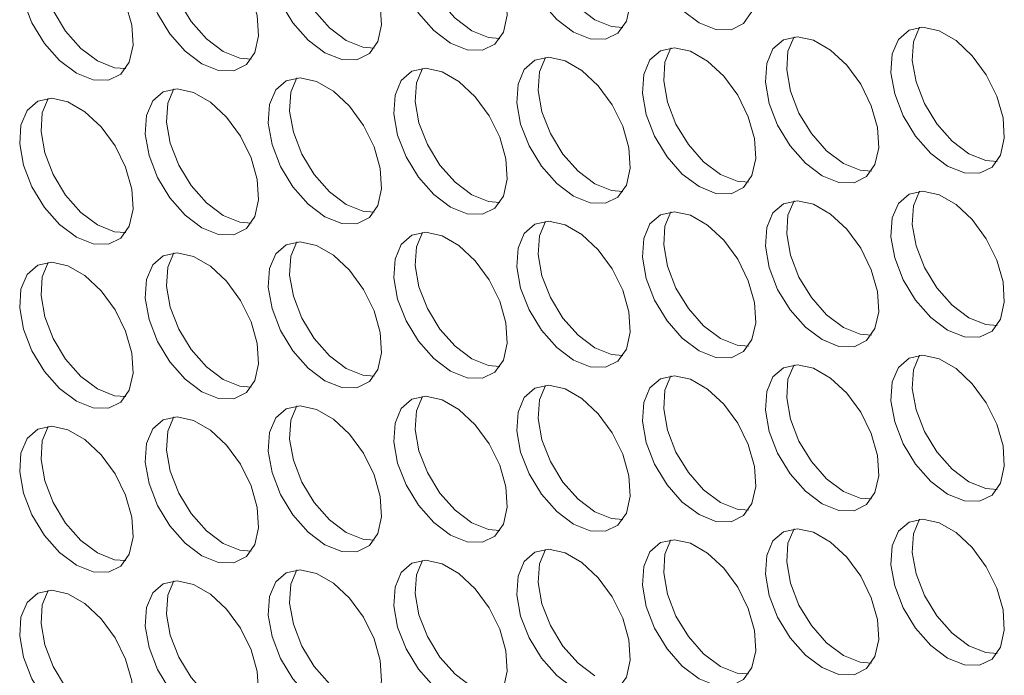
# Model space of a CAD drawing. Units: millimetres. Extents: x 74 to 2910, y 52 to 2015.
# Drawn here: x 2193 to 2242, y 1299 to 1332 of the extents above; entities that cross this region are included whole.
import ezdxf

# ---------------------------------------------------------------- set-up
doc = ezdxf.new("R2010")
doc.units = ezdxf.units.MM
doc.header["$LTSCALE"] = 10

msp = doc.modelspace()

# ---------------------------------------------------------------- linework, layer by layer
at = {"color": 7, "linetype": 'Continuous', "lineweight": 15, "flags": 128}
for points in [[(2226.555, 1331.528), (2227.389, 1331.192), (2228.148, 1331.176), (2228.766, 1331.481), (2229.188, 1332.081), (2229.376, 1332.922), (2229.313, 1333.929), (2229.005, 1335.013), (2228.479, 1336.078), (2227.782, 1337.029), (2226.977, 1337.781), (2226.134, 1338.267), (2225.328, 1338.445), (2224.631, 1338.299), (2224.106, 1337.841), (2223.798, 1337.113), (2223.735, 1336.178), (2223.922, 1335.121), (2224.344, 1334.034), (2224.962, 1333.015), (2225.721, 1332.155), (2226.555, 1331.528)], [(2220.304, 1331.054), (2221.138, 1330.718), (2221.898, 1330.702), (2222.516, 1331.007), (2222.937, 1331.607), (2223.125, 1332.448), (2223.062, 1333.455), (2222.754, 1334.539), (2222.228, 1335.604), (2221.532, 1336.554), (2220.726, 1337.306), (2219.883, 1337.793), (2219.077, 1337.971), (2218.381, 1337.825), (2217.855, 1337.367), (2217.547, 1336.639), (2217.484, 1335.704), (2217.672, 1334.647), (2218.093, 1333.56), (2218.711, 1332.541), (2219.471, 1331.68), (2220.304, 1331.054)], [(2218.907, 1337.966), (2218.608, 1337.251), (2218.545, 1336.316), (2218.732, 1335.259), (2219.154, 1334.172), (2219.772, 1333.153), (2220.531, 1332.293), (2221.365, 1331.666)], [(2214.181, 1330.506), (2215.014, 1330.17), (2215.774, 1330.154), (2216.392, 1330.459), (2216.814, 1331.059), (2217.001, 1331.9), (2216.938, 1332.907), (2216.63, 1333.991), (2216.105, 1335.056), (2215.408, 1336.007), (2214.602, 1336.759), (2213.759, 1337.245), (2212.954, 1337.424), (2212.257, 1337.277), (2211.731, 1336.82), (2211.423, 1336.091), (2211.36, 1335.157), (2211.548, 1334.099), (2211.969, 1333.013), (2212.587, 1331.994), (2213.347, 1331.133), (2214.181, 1330.506)], [(2212.783, 1337.419), (2212.484, 1336.703), (2212.421, 1335.769), (2212.609, 1334.711), (2213.03, 1333.625), (2213.648, 1332.606), (2214.408, 1331.745), (2215.241, 1331.119)], [(2207.93, 1330.032), (2208.764, 1329.696), (2209.523, 1329.68), (2210.141, 1329.985), (2210.563, 1330.585), (2210.751, 1331.426), (2210.688, 1332.433), (2210.38, 1333.517), (2209.854, 1334.582), (2209.157, 1335.532), (2208.352, 1336.284), (2207.509, 1336.771), (2206.703, 1336.949), (2206.006, 1336.803), (2205.481, 1336.345), (2205.173, 1335.617), (2205.11, 1334.682), (2205.297, 1333.625), (2205.719, 1332.538), (2206.337, 1331.519), (2207.096, 1330.658), (2207.93, 1330.032)], [(2206.532, 1336.945), (2206.233, 1336.229), (2206.17, 1335.295), (2206.358, 1334.237), (2206.779, 1333.151), (2207.397, 1332.132), (2208.157, 1331.271), (2208.991, 1330.644)], [(2201.806, 1329.484), (2202.64, 1329.148), (2203.4, 1329.132), (2204.018, 1329.438), (2204.439, 1330.037), (2204.627, 1330.878), (2204.564, 1331.886), (2204.256, 1332.97), (2203.73, 1334.034), (2203.034, 1334.985), (2202.228, 1335.737), (2201.385, 1336.224), (2200.579, 1336.402), (2199.883, 1336.255), (2199.357, 1335.798), (2199.049, 1335.069), (2198.986, 1334.135), (2199.173, 1333.077), (2199.595, 1331.991), (2200.213, 1330.972), (2200.973, 1330.111), (2201.806, 1329.484)], [(2200.408, 1336.397), (2200.11, 1335.682), (2200.047, 1334.747), (2200.234, 1333.69), (2200.656, 1332.603), (2201.274, 1331.584), (2202.033, 1330.723), (2202.867, 1330.097)], [(2195.556, 1329.01), (2196.389, 1328.674), (2197.149, 1328.658), (2197.767, 1328.963), (2198.189, 1329.563), (2198.376, 1330.404), (2198.313, 1331.411), (2198.005, 1332.495), (2197.48, 1333.56), (2196.783, 1334.511), (2195.977, 1335.263), (2195.134, 1335.749), (2194.329, 1335.927), (2193.632, 1335.781), (2193.106, 1335.323), (2192.798, 1334.595), (2192.735, 1333.66), (2192.923, 1332.603), (2193.344, 1331.516), (2193.962, 1330.497), (2194.722, 1329.637), (2195.556, 1329.01)], [(2194.158, 1335.923), (2193.859, 1335.207), (2193.796, 1334.273), (2193.984, 1333.215), (2194.405, 1332.129), (2195.023, 1331.11), (2195.783, 1330.249), (2196.616, 1329.622)], [(2221.365, 1331.666), (2222.199, 1331.33), (2222.763, 1331.286)], [(2238.929, 1324.385), (2239.763, 1324.048), (2240.523, 1324.032), (2241.141, 1324.338), (2241.562, 1324.938), (2241.75, 1325.778), (2241.687, 1326.786), (2241.379, 1327.87), (2240.853, 1328.934), (2240.157, 1329.885), (2239.351, 1330.637), (2238.508, 1331.124), (2237.702, 1331.302), (2237.006, 1331.156), (2236.48, 1330.698), (2236.172, 1329.969), (2236.109, 1329.035), (2236.297, 1327.977), (2236.718, 1326.891), (2237.336, 1325.872), (2238.096, 1325.011), (2238.929, 1324.385)], [(2237.532, 1331.297), (2237.233, 1330.582), (2237.17, 1329.647), (2237.357, 1328.59), (2237.779, 1327.503), (2238.397, 1326.484), (2239.156, 1325.623), (2239.99, 1324.997)], [(2215.241, 1331.119), (2216.075, 1330.782), (2216.639, 1330.738)], [(2232.679, 1323.91), (2233.513, 1323.574), (2234.272, 1323.558), (2234.89, 1323.863), (2235.312, 1324.463), (2235.499, 1325.304), (2235.436, 1326.311), (2235.128, 1327.395), (2234.603, 1328.46), (2233.906, 1329.411), (2233.1, 1330.163), (2232.257, 1330.649), (2231.452, 1330.828), (2230.755, 1330.681), (2230.229, 1330.224), (2229.921, 1329.495), (2229.858, 1328.561), (2230.046, 1327.503), (2230.467, 1326.417), (2231.086, 1325.398), (2231.845, 1324.537), (2232.679, 1323.91)], [(2231.281, 1330.823), (2230.982, 1330.107), (2230.919, 1329.173), (2231.107, 1328.115), (2231.528, 1327.029), (2232.146, 1326.01), (2232.906, 1325.149), (2233.74, 1324.523)], [(2208.991, 1330.644), (2209.824, 1330.308), (2210.389, 1330.264)], [(2226.555, 1323.363), (2227.389, 1323.027), (2228.148, 1323.01), (2228.766, 1323.316), (2229.188, 1323.916), (2229.376, 1324.757), (2229.313, 1325.764), (2229.005, 1326.848), (2228.479, 1327.913), (2227.782, 1328.863), (2226.977, 1329.615), (2226.134, 1330.102), (2225.328, 1330.28), (2224.631, 1330.134), (2224.106, 1329.676), (2223.798, 1328.948), (2223.735, 1328.013), (2223.922, 1326.956), (2224.344, 1325.869), (2224.962, 1324.85), (2225.721, 1323.989), (2226.555, 1323.363)], [(2225.157, 1330.275), (2224.858, 1329.56), (2224.795, 1328.625), (2224.983, 1327.568), (2225.404, 1326.481), (2226.022, 1325.462), (2226.782, 1324.601), (2227.616, 1323.975)], [(2202.867, 1330.097), (2203.701, 1329.761), (2204.265, 1329.717)], [(2220.304, 1322.888), (2221.138, 1322.552), (2221.898, 1322.536), (2222.516, 1322.842), (2222.937, 1323.441), (2223.125, 1324.282), (2223.062, 1325.289), (2222.754, 1326.374), (2222.228, 1327.438), (2221.532, 1328.389), (2220.726, 1329.141), (2219.883, 1329.628), (2219.077, 1329.806), (2218.381, 1329.659), (2217.855, 1329.202), (2217.547, 1328.473), (2217.484, 1327.539), (2217.672, 1326.481), (2218.093, 1325.395), (2218.711, 1324.376), (2219.471, 1323.515), (2220.304, 1322.888)], [(2218.907, 1329.801), (2218.608, 1329.086), (2218.545, 1328.151), (2218.732, 1327.094), (2219.154, 1326.007), (2219.772, 1324.988), (2220.531, 1324.127), (2221.365, 1323.501)], [(2196.616, 1329.622), (2197.45, 1329.286), (2198.014, 1329.242)], [(2214.181, 1322.341), (2215.014, 1322.005), (2215.774, 1321.989), (2216.392, 1322.294), (2216.814, 1322.894), (2217.001, 1323.735), (2216.938, 1324.742), (2216.63, 1325.826), (2216.105, 1326.891), (2215.408, 1327.841), (2214.602, 1328.593), (2213.759, 1329.08), (2212.954, 1329.258), (2212.257, 1329.112), (2211.731, 1328.654), (2211.423, 1327.926), (2211.36, 1326.991), (2211.548, 1325.934), (2211.969, 1324.847), (2212.587, 1323.828), (2213.347, 1322.967), (2214.181, 1322.341)], [(2212.783, 1329.253), (2212.484, 1328.538), (2212.421, 1327.604), (2212.609, 1326.546), (2213.03, 1325.46), (2213.648, 1324.441), (2214.408, 1323.58), (2215.241, 1322.953)], [(2207.93, 1321.867), (2208.764, 1321.53), (2209.523, 1321.514), (2210.141, 1321.82), (2210.563, 1322.42), (2210.751, 1323.26), (2210.688, 1324.268), (2210.38, 1325.352), (2209.854, 1326.416), (2209.157, 1327.367), (2208.352, 1328.119), (2207.509, 1328.606), (2206.703, 1328.784), (2206.006, 1328.638), (2205.481, 1328.18), (2205.173, 1327.451), (2205.11, 1326.517), (2205.297, 1325.459), (2205.719, 1324.373), (2206.337, 1323.354), (2207.096, 1322.493), (2207.93, 1321.867)], [(2206.532, 1328.779), (2206.233, 1328.064), (2206.17, 1327.129), (2206.358, 1326.072), (2206.779, 1324.985), (2207.397, 1323.966), (2208.157, 1323.105), (2208.991, 1322.479)], [(2201.806, 1321.319), (2202.64, 1320.983), (2203.4, 1320.967), (2204.018, 1321.272), (2204.439, 1321.872), (2204.627, 1322.713), (2204.564, 1323.72), (2204.256, 1324.804), (2203.73, 1325.869), (2203.034, 1326.819), (2202.228, 1327.572), (2201.385, 1328.058), (2200.579, 1328.236), (2199.883, 1328.09), (2199.357, 1327.632), (2199.049, 1326.904), (2198.986, 1325.969), (2199.173, 1324.912), (2199.595, 1323.825), (2200.213, 1322.806), (2200.973, 1321.945), (2201.806, 1321.319)], [(2200.408, 1328.232), (2200.11, 1327.516), (2200.047, 1326.582), (2200.234, 1325.524), (2200.656, 1324.438), (2201.274, 1323.419), (2202.033, 1322.558), (2202.867, 1321.931)], [(2195.556, 1320.845), (2196.389, 1320.509), (2197.149, 1320.492), (2197.767, 1320.798), (2198.189, 1321.398), (2198.376, 1322.239), (2198.313, 1323.246), (2198.005, 1324.33), (2197.48, 1325.395), (2196.783, 1326.345), (2195.977, 1327.097), (2195.134, 1327.584), (2194.329, 1327.762), (2193.632, 1327.616), (2193.106, 1327.158), (2192.798, 1326.43), (2192.735, 1325.495), (2192.923, 1324.438), (2193.344, 1323.351), (2193.962, 1322.332), (2194.722, 1321.471), (2195.556, 1320.845)], [(2194.158, 1327.757), (2193.859, 1327.042), (2193.796, 1326.107), (2193.984, 1325.05), (2194.405, 1323.963), (2195.023, 1322.944), (2195.783, 1322.083), (2196.616, 1321.457)], [(2239.99, 1324.997), (2240.824, 1324.661), (2241.388, 1324.617)], [(2233.74, 1324.523), (2234.573, 1324.186), (2235.137, 1324.142)], [(2227.616, 1323.975), (2228.449, 1323.639), (2229.014, 1323.595)], [(2221.365, 1323.501), (2222.199, 1323.165), (2222.763, 1323.121)], [(2215.241, 1322.953), (2216.075, 1322.617), (2216.639, 1322.573)], [(2238.929, 1316.219), (2239.763, 1315.883), (2240.523, 1315.867), (2241.141, 1316.172), (2241.562, 1316.772), (2241.75, 1317.613), (2241.687, 1318.62), (2241.379, 1319.704), (2240.853, 1320.769), (2240.157, 1321.72), (2239.351, 1322.472), (2238.508, 1322.958), (2237.702, 1323.136), (2237.006, 1322.99), (2236.48, 1322.532), (2236.172, 1321.804), (2236.109, 1320.869), (2236.297, 1319.812), (2236.718, 1318.725), (2237.336, 1317.706), (2238.096, 1316.846), (2238.929, 1316.219)], [(2237.532, 1323.132), (2237.233, 1322.416), (2237.17, 1321.482), (2237.357, 1320.424), (2237.779, 1319.338), (2238.397, 1318.319), (2239.156, 1317.458), (2239.99, 1316.831)], [(2208.991, 1322.479), (2209.824, 1322.143), (2210.389, 1322.099)], [(2232.679, 1315.745), (2233.513, 1315.409), (2234.272, 1315.393), (2234.89, 1315.698), (2235.312, 1316.298), (2235.499, 1317.139), (2235.436, 1318.146), (2235.128, 1319.23), (2234.603, 1320.295), (2233.906, 1321.245), (2233.1, 1321.997), (2232.257, 1322.484), (2231.452, 1322.662), (2230.755, 1322.516), (2230.229, 1322.058), (2229.921, 1321.33), (2229.858, 1320.395), (2230.046, 1319.338), (2230.467, 1318.251), (2231.086, 1317.232), (2231.845, 1316.371), (2232.679, 1315.745)], [(2231.281, 1322.657), (2230.982, 1321.942), (2230.919, 1321.007), (2231.107, 1319.95), (2231.528, 1318.863), (2232.146, 1317.844), (2232.906, 1316.984), (2233.74, 1316.357)], [(2202.867, 1321.931), (2203.701, 1321.595), (2204.265, 1321.551)], [(2226.555, 1315.197), (2227.389, 1314.861), (2228.148, 1314.845), (2228.766, 1315.15), (2229.188, 1315.75), (2229.376, 1316.591), (2229.313, 1317.598), (2229.005, 1318.682), (2228.479, 1319.747), (2227.782, 1320.698), (2226.977, 1321.45), (2226.134, 1321.937), (2225.328, 1322.115), (2224.631, 1321.968), (2224.106, 1321.511), (2223.798, 1320.782), (2223.735, 1319.848), (2223.922, 1318.79), (2224.344, 1317.704), (2224.962, 1316.685), (2225.721, 1315.824), (2226.555, 1315.197)], [(2225.157, 1322.11), (2224.858, 1321.394), (2224.795, 1320.46), (2224.983, 1319.402), (2225.404, 1318.316), (2226.022, 1317.297), (2226.782, 1316.436), (2227.616, 1315.81)], [(2196.616, 1321.457), (2197.45, 1321.121), (2198.014, 1321.077)], [(2220.304, 1314.723), (2221.138, 1314.387), (2221.898, 1314.371), (2222.516, 1314.676), (2222.937, 1315.276), (2223.125, 1316.117), (2223.062, 1317.124), (2222.754, 1318.208), (2222.228, 1319.273), (2221.532, 1320.223), (2220.726, 1320.976), (2219.883, 1321.462), (2219.077, 1321.64), (2218.381, 1321.494), (2217.855, 1321.036), (2217.547, 1320.308), (2217.484, 1319.373), (2217.672, 1318.316), (2218.093, 1317.229), (2218.711, 1316.21), (2219.471, 1315.349), (2220.304, 1314.723)], [(2218.907, 1321.636), (2218.608, 1320.92), (2218.545, 1319.986), (2218.732, 1318.928), (2219.154, 1317.842), (2219.772, 1316.823), (2220.531, 1315.962), (2221.365, 1315.335)], [(2214.181, 1314.175), (2215.014, 1313.839), (2215.774, 1313.823), (2216.392, 1314.129), (2216.814, 1314.728), (2217.001, 1315.569), (2216.938, 1316.577), (2216.63, 1317.661), (2216.105, 1318.725), (2215.408, 1319.676), (2214.602, 1320.428), (2213.759, 1320.915), (2212.954, 1321.093), (2212.257, 1320.946), (2211.731, 1320.489), (2211.423, 1319.76), (2211.36, 1318.826), (2211.548, 1317.768), (2211.969, 1316.682), (2212.587, 1315.663), (2213.347, 1314.802), (2214.181, 1314.175)], [(2212.783, 1321.088), (2212.484, 1320.373), (2212.421, 1319.438), (2212.609, 1318.381), (2213.03, 1317.294), (2213.648, 1316.275), (2214.408, 1315.414), (2215.241, 1314.788)], [(2207.93, 1313.701), (2208.764, 1313.365), (2209.523, 1313.349), (2210.141, 1313.654), (2210.563, 1314.254), (2210.751, 1315.095), (2210.688, 1316.102), (2210.38, 1317.186), (2209.854, 1318.251), (2209.157, 1319.202), (2208.352, 1319.954), (2207.509, 1320.44), (2206.703, 1320.619), (2206.006, 1320.472), (2205.481, 1320.014), (2205.173, 1319.286), (2205.11, 1318.352), (2205.297, 1317.294), (2205.719, 1316.208), (2206.337, 1315.189), (2207.096, 1314.328), (2207.93, 1313.701)], [(2206.532, 1320.614), (2206.233, 1319.898), (2206.17, 1318.964), (2206.358, 1317.906), (2206.779, 1316.82), (2207.397, 1315.801), (2208.157, 1314.94), (2208.991, 1314.313)], [(2201.806, 1313.154), (2202.64, 1312.817), (2203.4, 1312.801), (2204.018, 1313.107), (2204.439, 1313.707), (2204.627, 1314.547), (2204.564, 1315.555), (2204.256, 1316.639), (2203.73, 1317.703), (2203.034, 1318.654), (2202.228, 1319.406), (2201.385, 1319.893), (2200.579, 1320.071), (2199.883, 1319.925), (2199.357, 1319.467), (2199.049, 1318.738), (2198.986, 1317.804), (2199.173, 1316.746), (2199.595, 1315.66), (2200.213, 1314.641), (2200.973, 1313.78), (2201.806, 1313.154)], [(2200.408, 1320.066), (2200.11, 1319.351), (2200.047, 1318.416), (2200.234, 1317.359), (2200.656, 1316.272), (2201.274, 1315.253), (2202.033, 1314.392), (2202.867, 1313.766)], [(2195.556, 1312.679), (2196.389, 1312.343), (2197.149, 1312.327), (2197.767, 1312.633), (2198.189, 1313.232), (2198.376, 1314.073), (2198.313, 1315.08), (2198.005, 1316.165), (2197.48, 1317.229), (2196.783, 1318.18), (2195.977, 1318.932), (2195.134, 1319.419), (2194.329, 1319.597), (2193.632, 1319.45), (2193.106, 1318.993), (2192.798, 1318.264), (2192.735, 1317.33), (2192.923, 1316.272), (2193.344, 1315.186), (2193.962, 1314.167), (2194.722, 1313.306), (2195.556, 1312.679)], [(2194.158, 1319.592), (2193.859, 1318.876), (2193.796, 1317.942), (2193.984, 1316.884), (2194.405, 1315.798), (2195.023, 1314.779), (2195.783, 1313.918), (2196.616, 1313.292)], [(2239.99, 1316.831), (2240.824, 1316.495), (2241.388, 1316.451)], [(2233.74, 1316.357), (2234.573, 1316.021), (2235.137, 1315.977)], [(2227.616, 1315.81), (2228.449, 1315.473), (2229.014, 1315.429)], [(2221.365, 1315.335), (2222.199, 1314.999), (2222.763, 1314.955)], [(2215.241, 1314.788), (2216.075, 1314.452), (2216.639, 1314.408)], [(2238.929, 1308.054), (2239.763, 1307.718), (2240.523, 1307.701), (2241.141, 1308.007), (2241.562, 1308.607), (2241.75, 1309.448), (2241.687, 1310.455), (2241.379, 1311.539), (2240.853, 1312.604), (2240.157, 1313.554), (2239.351, 1314.306), (2238.508, 1314.793), (2237.702, 1314.971), (2237.006, 1314.825), (2236.48, 1314.367), (2236.172, 1313.639), (2236.109, 1312.704), (2236.297, 1311.647), (2236.718, 1310.56), (2237.336, 1309.541), (2238.096, 1308.68), (2238.929, 1308.054)], [(2237.532, 1314.966), (2237.233, 1314.251), (2237.17, 1313.316), (2237.357, 1312.259), (2237.779, 1311.172), (2238.397, 1310.153), (2239.156, 1309.292), (2239.99, 1308.666)], [(2208.991, 1314.313), (2209.824, 1313.977), (2210.389, 1313.933)], [(2232.679, 1307.579), (2233.513, 1307.243), (2234.272, 1307.227), (2234.89, 1307.533), (2235.312, 1308.132), (2235.499, 1308.973), (2235.436, 1309.981), (2235.128, 1311.065), (2234.603, 1312.129), (2233.906, 1313.08), (2233.1, 1313.832), (2232.257, 1314.319), (2231.452, 1314.497), (2230.755, 1314.35), (2230.229, 1313.893), (2229.921, 1313.164), (2229.858, 1312.23), (2230.046, 1311.172), (2230.467, 1310.086), (2231.086, 1309.067), (2231.845, 1308.206), (2232.679, 1307.579)], [(2231.281, 1314.492), (2230.982, 1313.777), (2230.919, 1312.842), (2231.107, 1311.785), (2231.528, 1310.698), (2232.146, 1309.679), (2232.906, 1308.818), (2233.74, 1308.192)], [(2202.867, 1313.766), (2203.701, 1313.43), (2204.265, 1313.386)], [(2226.555, 1307.032), (2227.389, 1306.696), (2228.148, 1306.68), (2228.766, 1306.985), (2229.188, 1307.585), (2229.376, 1308.426), (2229.313, 1309.433), (2229.005, 1310.517), (2228.479, 1311.582), (2227.782, 1312.532), (2226.977, 1313.284), (2226.134, 1313.771), (2225.328, 1313.949), (2224.631, 1313.803), (2224.106, 1313.345), (2223.798, 1312.617), (2223.735, 1311.682), (2223.922, 1310.625), (2224.344, 1309.538), (2224.962, 1308.519), (2225.721, 1307.658), (2226.555, 1307.032)], [(2225.157, 1313.944), (2224.858, 1313.229), (2224.795, 1312.295), (2224.983, 1311.237), (2225.404, 1310.151), (2226.022, 1309.132), (2226.782, 1308.271), (2227.616, 1307.644)], [(2196.616, 1313.292), (2197.45, 1312.955), (2198.014, 1312.911)], [(2220.304, 1306.558), (2221.138, 1306.221), (2221.898, 1306.205), (2222.516, 1306.511), (2222.937, 1307.111), (2223.125, 1307.951), (2223.062, 1308.959), (2222.754, 1310.043), (2222.228, 1311.107), (2221.532, 1312.058), (2220.726, 1312.81), (2219.883, 1313.297), (2219.077, 1313.475), (2218.381, 1313.329), (2217.855, 1312.871), (2217.547, 1312.142), (2217.484, 1311.208), (2217.672, 1310.15), (2218.093, 1309.064), (2218.711, 1308.045), (2219.471, 1307.184), (2220.304, 1306.558)], [(2218.907, 1313.47), (2218.608, 1312.755), (2218.545, 1311.82), (2218.732, 1310.763), (2219.154, 1309.676), (2219.772, 1308.657), (2220.531, 1307.796), (2221.365, 1307.17)], [(2214.181, 1306.01), (2215.014, 1305.674), (2215.774, 1305.658), (2216.392, 1305.963), (2216.814, 1306.563), (2217.001, 1307.404), (2216.938, 1308.411), (2216.63, 1309.495), (2216.105, 1310.56), (2215.408, 1311.51), (2214.602, 1312.263), (2213.759, 1312.749), (2212.954, 1312.927), (2212.257, 1312.781), (2211.731, 1312.323), (2211.423, 1311.595), (2211.36, 1310.66), (2211.548, 1309.603), (2211.969, 1308.516), (2212.587, 1307.497), (2213.347, 1306.636), (2214.181, 1306.01)], [(2212.783, 1312.923), (2212.484, 1312.207), (2212.421, 1311.273), (2212.609, 1310.215), (2213.03, 1309.129), (2213.648, 1308.11), (2214.408, 1307.249), (2215.241, 1306.622)], [(2207.93, 1305.536), (2208.764, 1305.2), (2209.523, 1305.184), (2210.141, 1305.489), (2210.563, 1306.089), (2210.751, 1306.93), (2210.688, 1307.937), (2210.38, 1309.021), (2209.854, 1310.086), (2209.157, 1311.036), (2208.352, 1311.788), (2207.509, 1312.275), (2206.703, 1312.453), (2206.006, 1312.307), (2205.481, 1311.849), (2205.173, 1311.121), (2205.11, 1310.186), (2205.297, 1309.129), (2205.719, 1308.042), (2206.337, 1307.023), (2207.096, 1306.162), (2207.93, 1305.536)], [(2206.532, 1312.448), (2206.233, 1311.733), (2206.17, 1310.798), (2206.358, 1309.741), (2206.779, 1308.654), (2207.397, 1307.635), (2208.157, 1306.774), (2208.991, 1306.148)], [(2201.806, 1304.988), (2202.64, 1304.652), (2203.4, 1304.636), (2204.018, 1304.941), (2204.439, 1305.541), (2204.627, 1306.382), (2204.564, 1307.389), (2204.256, 1308.473), (2203.73, 1309.538), (2203.034, 1310.489), (2202.228, 1311.241), (2201.385, 1311.727), (2200.579, 1311.906), (2199.883, 1311.759), (2199.357, 1311.302), (2199.049, 1310.573), (2198.986, 1309.639), (2199.173, 1308.581), (2199.595, 1307.495), (2200.213, 1306.476), (2200.973, 1305.615), (2201.806, 1304.988)], [(2200.408, 1311.901), (2200.11, 1311.185), (2200.047, 1310.251), (2200.234, 1309.193), (2200.656, 1308.107), (2201.274, 1307.088), (2202.033, 1306.227), (2202.867, 1305.601)], [(2195.556, 1304.514), (2196.389, 1304.178), (2197.149, 1304.162), (2197.767, 1304.467), (2198.189, 1305.067), (2198.376, 1305.908), (2198.313, 1306.915), (2198.005, 1307.999), (2197.48, 1309.064), (2196.783, 1310.014), (2195.977, 1310.766), (2195.134, 1311.253), (2194.329, 1311.431), (2193.632, 1311.285), (2193.106, 1310.827), (2192.798, 1310.099), (2192.735, 1309.164), (2192.923, 1308.107), (2193.344, 1307.02), (2193.962, 1306.001), (2194.722, 1305.14), (2195.556, 1304.514)], [(2194.158, 1311.426), (2193.859, 1310.711), (2193.796, 1309.777), (2193.984, 1308.719), (2194.405, 1307.633), (2195.023, 1306.614), (2195.783, 1305.753), (2196.616, 1305.126)], [(2239.99, 1308.666), (2240.824, 1308.33), (2241.388, 1308.286)], [(2233.74, 1308.192), (2234.573, 1307.856), (2235.137, 1307.812)], [(2227.616, 1307.644), (2228.449, 1307.308), (2229.014, 1307.264)], [(2221.365, 1307.17), (2222.199, 1306.834), (2222.763, 1306.79)], [(2238.929, 1299.888), (2239.763, 1299.552), (2240.523, 1299.536), (2241.141, 1299.841), (2241.562, 1300.441), (2241.75, 1301.282), (2241.687, 1302.289), (2241.379, 1303.374), (2240.853, 1304.438), (2240.157, 1305.389), (2239.351, 1306.141), (2238.508, 1306.628), (2237.702, 1306.806), (2237.006, 1306.659), (2236.48, 1306.202), (2236.172, 1305.473), (2236.109, 1304.539), (2236.297, 1303.481), (2236.718, 1302.395), (2237.336, 1301.376), (2238.096, 1300.515), (2238.929, 1299.888)], [(2237.532, 1306.801), (2237.233, 1306.085), (2237.17, 1305.151), (2237.357, 1304.093), (2237.779, 1303.007), (2238.397, 1301.988), (2239.156, 1301.127), (2239.99, 1300.501)], [(2215.241, 1306.622), (2216.075, 1306.286), (2216.639, 1306.242)], [(2232.679, 1299.414), (2233.513, 1299.078), (2234.272, 1299.062), (2234.89, 1299.367), (2235.312, 1299.967), (2235.499, 1300.808), (2235.436, 1301.815), (2235.128, 1302.899), (2234.603, 1303.964), (2233.906, 1304.914), (2233.1, 1305.667), (2232.257, 1306.153), (2231.452, 1306.331), (2230.755, 1306.185), (2230.229, 1305.727), (2229.921, 1304.999), (2229.858, 1304.064), (2230.046, 1303.007), (2230.467, 1301.92), (2231.086, 1300.901), (2231.845, 1300.04), (2232.679, 1299.414)], [(2231.281, 1306.327), (2230.982, 1305.611), (2230.919, 1304.677), (2231.107, 1303.619), (2231.528, 1302.533), (2232.146, 1301.514), (2232.906, 1300.653), (2233.74, 1300.026)], [(2208.991, 1306.148), (2209.824, 1305.812), (2210.389, 1305.768)], [(2226.555, 1298.866), (2227.389, 1298.53), (2228.148, 1298.514), (2228.766, 1298.82), (2229.188, 1299.419), (2229.376, 1300.26), (2229.313, 1301.268), (2229.005, 1302.352), (2228.479, 1303.416), (2227.782, 1304.367), (2226.977, 1305.119), (2226.134, 1305.606), (2225.328, 1305.784), (2224.631, 1305.638), (2224.106, 1305.18), (2223.798, 1304.451), (2223.735, 1303.517), (2223.922, 1302.459), (2224.344, 1301.373), (2224.962, 1300.354), (2225.721, 1299.493), (2226.555, 1298.866)], [(2225.157, 1305.779), (2224.858, 1305.064), (2224.795, 1304.129), (2224.983, 1303.072), (2225.404, 1301.985), (2226.022, 1300.966), (2226.782, 1300.105), (2227.616, 1299.479)], [(2202.867, 1305.601), (2203.701, 1305.264), (2204.265, 1305.22)], [(2220.304, 1298.392), (2221.138, 1298.056), (2221.898, 1298.04), (2222.516, 1298.345), (2222.937, 1298.945), (2223.125, 1299.786), (2223.062, 1300.793), (2222.754, 1301.877), (2222.228, 1302.942), (2221.532, 1303.893), (2220.726, 1304.645), (2219.883, 1305.131), (2219.077, 1305.31), (2218.381, 1305.163), (2217.855, 1304.706), (2217.547, 1303.977), (2217.484, 1303.043), (2217.672, 1301.985), (2218.093, 1300.899), (2218.711, 1299.88), (2219.471, 1299.019), (2220.304, 1298.392)], [(2218.907, 1305.305), (2218.608, 1304.589), (2218.545, 1303.655), (2218.732, 1302.597), (2219.154, 1301.511), (2219.772, 1300.492), (2220.531, 1299.631), (2221.365, 1299.005)], [(2196.616, 1305.126), (2197.45, 1304.79), (2198.014, 1304.746)], [(2207.93, 1297.37), (2208.764, 1297.034), (2209.523, 1297.018), (2210.141, 1297.324), (2210.563, 1297.923), (2210.751, 1298.764), (2210.688, 1299.771), (2210.38, 1300.856), (2209.854, 1301.92), (2209.157, 1302.871), (2208.352, 1303.623), (2207.509, 1304.11), (2206.703, 1304.288), (2206.006, 1304.141), (2205.481, 1303.684), (2205.173, 1302.955), (2205.11, 1302.021), (2205.297, 1300.963), (2205.719, 1299.877), (2206.337, 1298.858), (2207.096, 1297.997), (2207.93, 1297.37)], [(2214.181, 1297.845), (2215.014, 1297.508), (2215.774, 1297.492), (2216.392, 1297.798), (2216.814, 1298.398), (2217.001, 1299.238), (2216.938, 1300.246), (2216.63, 1301.33), (2216.105, 1302.394), (2215.408, 1303.345), (2214.602, 1304.097), (2213.759, 1304.584), (2212.954, 1304.762), (2212.257, 1304.616), (2211.731, 1304.158), (2211.423, 1303.429), (2211.36, 1302.495), (2211.548, 1301.437), (2211.969, 1300.351), (2212.587, 1299.332), (2213.347, 1298.471), (2214.181, 1297.845)], [(2212.783, 1304.757), (2212.484, 1304.042), (2212.421, 1303.107), (2212.609, 1302.05), (2213.03, 1300.963), (2213.648, 1299.944), (2214.408, 1299.083), (2215.241, 1298.457)], [(2206.532, 1304.283), (2206.233, 1303.568), (2206.17, 1302.633), (2206.358, 1301.576), (2206.779, 1300.489), (2207.397, 1299.47), (2208.157, 1298.609), (2208.991, 1297.983)], [(2201.806, 1296.823), (2202.64, 1296.487), (2203.4, 1296.471), (2204.018, 1296.776), (2204.439, 1297.376), (2204.627, 1298.217), (2204.564, 1299.224), (2204.256, 1300.308), (2203.73, 1301.373), (2203.034, 1302.323), (2202.228, 1303.075), (2201.385, 1303.562), (2200.579, 1303.74), (2199.883, 1303.594), (2199.357, 1303.136), (2199.049, 1302.408), (2198.986, 1301.473), (2199.173, 1300.416), (2199.595, 1299.329), (2200.213, 1298.31), (2200.973, 1297.449), (2201.806, 1296.823)], [(2200.408, 1303.735), (2200.11, 1303.02), (2200.047, 1302.085), (2200.234, 1301.028), (2200.656, 1299.941), (2201.274, 1298.922), (2202.033, 1298.062), (2202.867, 1297.435)], [(2195.556, 1296.349), (2196.389, 1296.012), (2197.149, 1295.996), (2197.767, 1296.302), (2198.189, 1296.901), (2198.376, 1297.742), (2198.313, 1298.75), (2198.005, 1299.834), (2197.48, 1300.898), (2196.783, 1301.849), (2195.977, 1302.601), (2195.134, 1303.088), (2194.329, 1303.266), (2193.632, 1303.12), (2193.106, 1302.662), (2192.798, 1301.933), (2192.735, 1300.999), (2192.923, 1299.941), (2193.344, 1298.855), (2193.962, 1297.836), (2194.722, 1296.975), (2195.556, 1296.349)], [(2194.158, 1303.261), (2193.859, 1302.546), (2193.796, 1301.611), (2193.984, 1300.554), (2194.405, 1299.467), (2195.023, 1298.448), (2195.783, 1297.587), (2196.616, 1296.961)], [(2239.99, 1300.501), (2240.824, 1300.164), (2241.388, 1300.12)], [(2233.74, 1300.026), (2234.573, 1299.69), (2235.137, 1299.646)], [(2227.616, 1299.479), (2228.449, 1299.143), (2229.014, 1299.099)]]:
    msp.add_lwpolyline(points, dxfattribs=at)

doc.saveas('drawing.dxf')
